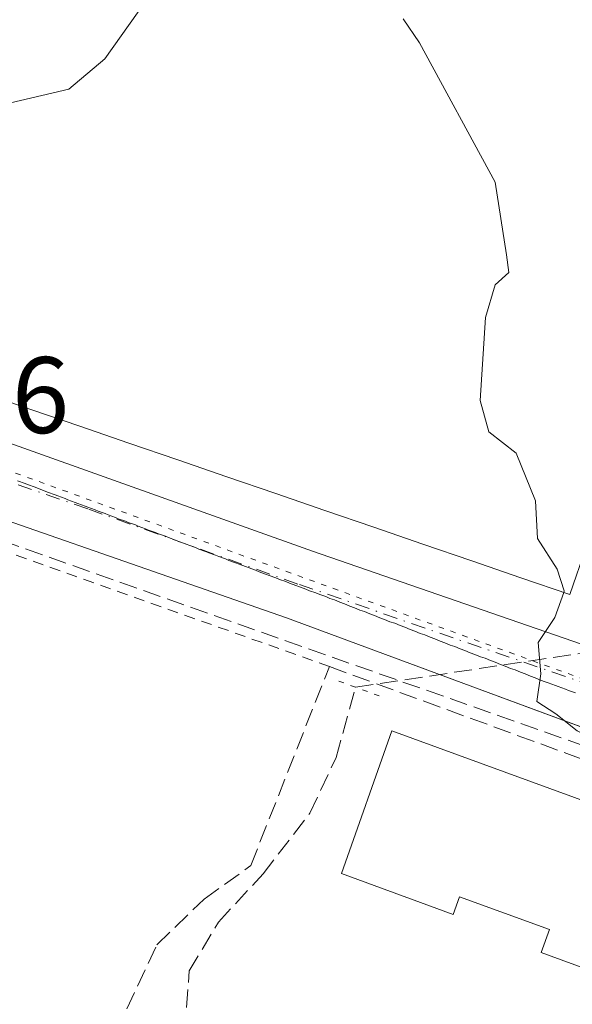
# Model space of a CAD drawing. Units: metres. Extents: x 608698 to 612186, y 4648292 to 4650673.
# Drawn here: x 609768 to 609819, y 4650517 to 4650608 of the extents above; entities that cross this region are included whole.
import ezdxf

# ---------------------------------------------------------------- set-up
doc = ezdxf.new("R2010")
doc.units = ezdxf.units.M
doc.header["$MEASUREMENT"] = 0
for name, pattern in [('DGN Style 2', [1.6480167562047852, 0.988810053722871, -0.6592067024819142]), ('DGN Style 3', [2.307223458686699, 1.648016756204785, -0.6592067024819142]), ('DGN Style 4', [2.6384748266838614, 1.318413404963828, -0.6592067024819142, 0.001648016756204785, -0.6592067024819142]), ('DGN Style 5', [1.1536117293433497, 0.4944050268614355, -0.6592067024819142])]:
    doc.linetypes.add(name, pattern=pattern)
for name, color, linetype, lineweight in [('Alambrada', 7, 'DGN Style 2', 0), ('Calzada romana', 51, 'Continuous', 13), ('Carretera de calzada única Cxs', 7, 'Continuous', 13), ('Carretera de calzada única eje', 7, 'DGN Style 4', 0), ('Conducción de hidrocarburos lineal', 6, 'DGN Style 3', 0), ('Corriente artificial lineal', 4, 'DGN Style 3', 13), ('Curva de nivel normal', 30, 'Continuous', 0), ('Edificación Cxs', 1, 'Continuous', 13), ('Edificación industrial Cxs', 135, 'Continuous', 13), ('Huerta CxS', 92, 'Continuous', 0), ('Muro lineal', 1, 'DGN Style 3', 13), ('Núcleo urbano CxS', 7, 'Continuous', 0), ('Puente lineal', 2, 'DGN Style 5', 0), ('Recinto industrial CxS', 135, 'Continuous', 0), ('Rótulo de punto de cota en terreno', 7, 'Continuous', 0), ('Vía pecuaria eje', 92, 'DGN Style 5', 0)]:
    doc.layers.add(name, color=color, linetype=linetype, lineweight=lineweight)
doc.styles.add('Style-Arial', font='txt')

msp = doc.modelspace()

# ---------------------------------------------------------------- linework, layer by layer
at = {"layer": 'Alambrada', "color": 7, "linetype": 'DGN Style 2', "lineweight": 0}
msp.add_polyline3d([(609796.1201, 4650548.210100001, 347.0889000000025), (609759.7901, 4650561.110099999, 345.7636999999959), (609754.4600999998, 4650562.790100001, 345.6857000000018), (609753.7301000003, 4650562.420100001, 345.6903000000021), (609753.1201, 4650561.780099999, 345.6968999999954), (609752.6201, 4650559.9801, 345.7271999999939)], dxfattribs=at)
at = {"layer": 'Calzada romana', "color": 51, "linetype": 'Continuous', "lineweight": 13}
msp.add_polyline3d([(609767.3360000001, 4650565.3358, 345.6637999999948), (609768.0528999995, 4650565.0803, 345.7241999999969), (609768.2659999998, 4650564.985900001, 345.7422999999981), (609768.9775, 4650564.732600001, 345.7949999999983), (609769.1950000003, 4650564.636399999, 345.803899999999), (609769.9020999996, 4650564.385, 345.8285999999935), (609770.1254000004, 4650564.2863, 345.8279000000039), (609770.8262999998, 4650564.037500001, 345.8249000000069), (609771.0542000001, 4650563.936899999, 345.8141999999934), (609771.7510000002, 4650563.6898, 345.7838999999949), (609771.9844000004, 4650563.5869, 345.7627000000066), (609772.6755999997, 4650563.3421, 345.7160000000004), (609772.9134000001, 4650563.237400001, 345.696299999996), (609773.5998000001, 4650562.9946, 345.6392999999953), (609773.8432, 4650562.887599999, 345.6008000000002), (609774.5245000003, 4650562.6469, 345.4982000000018), (609774.7731999997, 4650562.537799999, 345.4401999999973), (609775.449, 4650562.2993, 345.5121999999974), (609775.7022000002, 4650562.188300001, 345.569399999993), (609776.3727000002, 4650561.952, 345.7121000000043), (609776.6326000001, 4650561.838199999, 345.7857999999979), (609777.2980000004, 4650561.604, 345.9619999999995), (609777.5614, 4650561.488800001, 346.0463000000018), (609778.2225000003, 4650561.256300001, 346.1631999999955), (609778.4916000003, 4650561.138800001, 346.2125999999989), (609779.1470999997, 4650560.908700001, 346.2807999999932), (609779.4209000003, 4650560.789200001, 346.3087999999989), (609780.0713000001, 4650560.561100001, 346.3291999999929), (609780.3502000002, 4650560.4396, 346.3350999999966), (609780.9960000003, 4650560.213400001, 346.3083999999944), (609781.2803999997, 4650560.0897, 346.2912999999971), (609781.9205, 4650559.865800001, 346.2185000000027), (609782.2094999999, 4650559.7402, 346.1778000000049), (609782.8448000001, 4650559.518200001, 346.1233000000066), (609783.1398999998, 4650559.3902, 346.114499999996), (609783.7693999996, 4650559.170499999, 346.0773000000045), (609784.0686999997, 4650559.0408, 346.0498999999982), (609784.6940000001, 4650558.822899999, 345.9784000000073), (609784.9989, 4650558.6909, 345.9315999999963), (609785.6182000004, 4650558.475299999, 345.8264999999956), (609785.9282000001, 4650558.3413, 345.7599000000046), (609786.5428999999, 4650558.127499999, 345.6215999999986), (609786.8574999999, 4650557.991699999, 345.5345999999991), (609787.4674000005, 4650557.779899999, 345.3637000000017), (609787.7878000002, 4650557.641799999, 345.3141999999934), (609788.3916999997, 4650557.4323, 345.2646999999997), (609788.7167999997, 4650557.292300001, 345.2682000000059), (609789.3163999999, 4650557.084600001, 345.2734999999957), (609789.6471999995, 4650556.942299999, 345.2767000000022), (609790.2408999996, 4650556.7369, 345.2814000000071), (609790.5760000005, 4650556.592900001, 345.2841999999946), (609791.1648000004, 4650556.3895, 345.2881000000052), (609791.5061999997, 4650556.243000001, 345.290599999993), (609792.0895999996, 4650556.0416, 345.2939000000042), (609792.4354999998, 4650555.893400001, 345.2960000000021), (609793.0142999999, 4650555.693800001, 345.3543000000063), (609793.3647999996, 4650555.5439, 345.3886999999959), (609793.9387999997, 4650555.346200001, 345.4377999999998), (609794.2950999998, 4650555.1939, 345.4614000000001), (609794.8630999997, 4650554.998600001, 345.4939000000013), (609795.2242999999, 4650554.8444, 345.5065000000032), (609795.7877000002, 4650554.650800001, 345.5228000000061), (609796.1542999997, 4650554.4946, 345.5240999999951), (609796.5889999997, 4650554.3454, 345.5252000000037), (609797.0799000004, 4650554.1362, 345.5123000000021), (609797.5157000005, 4650553.986600001, 345.5019000000029), (609798.0066999998, 4650553.7773, 345.5025000000023), (609798.4408999998, 4650553.6284, 345.498900000006), (609798.9325000001, 4650553.4188, 345.4688000000024), (609799.3672000002, 4650553.2697, 345.4409000000014), (609799.8584000003, 4650553.0603, 345.3800999999949), (609800.2933, 4650552.9111, 345.3277999999991), (609800.7851999998, 4650552.701400001, 345.2363000000041), (609801.2199999997, 4650552.552300001, 345.1597000000039), (609801.7110000001, 4650552.343, 345.136599999998), (609802.1454999996, 4650552.1939, 345.1303000000044), (609802.6375000002, 4650551.984200001, 345.1227999999974), (609803.0716000004, 4650551.835300001, 345.1362999999984), (609803.5630999999, 4650551.625800001, 345.1514000000025), (609803.9973999998, 4650551.4768, 345.1635999999999), (609804.4899000004, 4650551.266899999, 345.1771000000008), (609804.9243000001, 4650551.117900001, 345.1879999999946), (609805.4156999999, 4650550.908500001, 345.1999000000069), (609805.8498000001, 4650550.759600001, 345.2094999999972), (609806.3415999999, 4650550.549900001, 345.2197000000015), (609806.7758999999, 4650550.401000001, 345.2280000000028), (609807.2684000004, 4650550.191099999, 345.2366000000038), (609807.7019999997, 4650550.042300001, 345.2574000000022), (609808.1941999998, 4650549.832599999, 345.2912999999971), (609808.6283999998, 4650549.683599999, 345.3151000000071), (609809.1206999999, 4650549.4738, 345.3310999999958), (609809.5541000003, 4650549.325200001, 345.3407000000007), (609810.0462999997, 4650549.1154, 345.3387999999977), (609810.4802000001, 4650548.966600001, 345.3341999999975), (609810.9732999997, 4650548.7565, 345.3142999999982), (609811.4062999999, 4650548.607999999, 345.295499999993), (609811.8986000001, 4650548.3981, 345.2575999999972), (609812.3329999996, 4650548.249199999, 345.2246000000014), (609812.8254000006, 4650548.0393, 345.1722000000009), (609813.2582, 4650547.890900001, 345.1333000000013), (609813.7510000002, 4650547.6809, 345.0755999999965), (609814.1845000006, 4650547.532199999, 345.0319000000018), (609814.6772999996, 4650547.3222, 345.0779999999941), (609815.1106000004, 4650547.173599999, 345.116599999994), (609815.6037999997, 4650546.963400001, 345.1646000000038), (609816.0373000001, 4650546.8148, 345.188599999994), (609816.3098999998, 4650546.6986, 345.2063000000053), (609816.9691000005, 4650546.4726, 345.2237000000023), (609817.2413999997, 4650546.3565, 345.2314000000042), (609817.9014999997, 4650546.130100001, 345.335699999996), (609818.1730000004, 4650546.0143, 345.4036999999953), (609818.8335999995, 4650545.787799999, 345.5415999999968)], dxfattribs=at)
at = {"layer": 'Carretera de calzada única Cxs', "color": 7, "linetype": 'Continuous', "lineweight": 13}
for points in [[(609736.3901000004, 4650579.5101, 345.8960999999982), (609755.6700999998, 4650572.710100001, 346.8738000000012), (609794.5601000005, 4650558.840100001, 347.0099000000046), (609819.3805000001, 4650550.266899999, 345.914300000004)], [(609755.6700999998, 4650572.710100001, 346.8738000000012), (609794.5601000005, 4650558.840100001, 347.0099000000046), (609819.3805000001, 4650550.266899999, 345.914300000004), (609821.2717000004, 4650549.613700001, 345.9928000000073), (609854.7500999998, 4650538.050100001, 345.9977999999974), (609886.4501, 4650526.540100001, 344.7005999999965), (609890.4501, 4650524.9901, 344.7314000000042), (609892.7600999996, 4650524.7301, 344.7498999999953), (609896.2200999996, 4650524.9801, 344.710699999996), (609899.5500999996, 4650525.9801, 344.6407000000036), (609906.9401000004, 4650530.190099999, 344.5243999999948), (609915.8400999998, 4650538.780099999, 344.3435999999929), (609908.3901000004, 4650524.870100001, 344.4456000000064), (609906.3400999998, 4650516.470100001, 344.5066999999981), (609904.1501000002, 4650507.5601, 344.825800000006), (609903.9401000004, 4650509.020099999, 344.7850000000035), (609903.6001000004, 4650509.950099999, 344.7712000000029), (609903.1300999997, 4650510.8101, 344.7645000000048), (609902.1700999998, 4650511.9301, 344.7887000000046), (609899.7801000001, 4650513.710100001, 344.9562000000006), (609883.5601000005, 4650519.860099999, 345.6356999999989), (609862.1101000002, 4650526.840100001, 345.1928000000044), (609792.1700999998, 4650552.690099999, 345.3292999999976), (609753.3000999996, 4650566.210100001, 345.6457999999984)], [(609904.1501000002, 4650507.5601, 344.825800000006), (609903.9401000004, 4650509.020099999, 344.7850000000035), (609903.6001000004, 4650509.950099999, 344.7712000000029), (609903.1300999997, 4650510.8101, 344.7645000000048), (609902.1700999998, 4650511.9301, 344.7887000000046), (609899.7801000001, 4650513.710100001, 344.9562000000006), (609883.5601000005, 4650519.860099999, 345.6356999999989), (609862.1101000002, 4650526.840100001, 345.1928000000044), (609792.1700999998, 4650552.690099999, 345.3292999999976), (609753.3000999996, 4650566.210100001, 345.6457999999984), (609738.9197000006, 4650572.094799999, 345.8077999999951)]]:
    msp.add_polyline3d(points, dxfattribs=at)
at = {"layer": 'Carretera de calzada única eje', "color": 7, "linetype": 'DGN Style 4', "lineweight": 0}
msp.add_polyline3d([(609739.4301000005, 4650575.370100001, 345.8199000000022), (609743.8300999999, 4650573.8201, 345.9437999999937), (609754.4801000003, 4650569.460100001, 345.9138999999996), (609773.9200999998, 4650562.700099999, 345.5109999999986), (609793.3601000002, 4650555.7601, 345.3938999999955), (609819.2768999999, 4650546.814099999, 345.5742000000027)], dxfattribs=at)
at = {"layer": 'Conducción de hidrocarburos lineal', "color": 6, "linetype": 'DGN Style 3', "lineweight": 0}
msp.add_polyline3d([(610046.4906000001, 4650493.2739, 347.3671000000031), (609994.0065000001, 4650512.8682, 344.7863999999972), (609975.5692999996, 4650479.549000001, 345.7927000000054), (609940.4313000003, 4650500.269500001, 345.741599999994), (609915.1688000001, 4650506.7917, 345.4465999999957), (609895.8595000004, 4650514.049500001, 345.9415000000009), (609747.5165999997, 4650566.287599999, 345.7067999999999), (609746.1826999999, 4650562.124299999, 345.8993999999948)], dxfattribs=at)
at = {"layer": 'Corriente artificial lineal', "color": 4, "linetype": 'DGN Style 3', "lineweight": 13, "extrusion": (0.008016995012635449, 0.001200611477242825, 0.9999671426217204), "elevation": 10817.35663006969, "flags": 128}
msp.add_lwpolyline([(609776.1564046254, 4650536.674458396), (609799.9462034414, 4650540.237060963)], dxfattribs=at)
at = {"layer": 'Corriente artificial lineal', "color": 4, "linetype": 'DGN Style 3', "lineweight": 13}
msp.add_polyline3d([(609775.9600999998, 4650392.870100001, 346.1570000000065), (609776.8701, 4650394.700099999, 346.0534999999945), (609780.6801000005, 4650398.0001, 346.2234999999928), (609788.5000999998, 4650397.390100001, 346.3191999999981), (609794.1401000004, 4650408.020099999, 345.8254000000015), (609798.8000999996, 4650418.450099999, 345.9557999999961), (609800.6801000005, 4650424.350099999, 345.7301000000007), (609800.3800999997, 4650426.9101, 345.6975999999996), (609792.7200999996, 4650441.040100001, 345.738400000002), (609791.4200999998, 4650448.420100001, 345.6298999999999), (609791.3701, 4650469.950099999, 345.6171999999933), (609790.7600999996, 4650476.670100001, 345.4122000000062), (609783.6001000004, 4650510.630100001, 345.5840000000026), (609782.7901, 4650514.4901, 345.5430000000051), (609783.1801000005, 4650520.1501, 345.3421999999992), (609785.8901000004, 4650524.6601, 345.2626000000019), (609790.0000999998, 4650529.090100001, 345.1836000000039), (609794.3201000001, 4650534.690099999, 345.1503999999986), (609796.7401000002, 4650539.8201, 345.0948000000063), (609798.5201000003, 4650546.3101, 345.1169999999984)], dxfattribs=at)
at = {"layer": 'Curva de nivel normal', "color": 30, "linetype": 'Continuous', "lineweight": 0, "elevation": 345, "flags": 128}
for points in [[(609780.7599999999, 4650611.790100001), (609775.4100000003, 4650604.210100001), (609772.0899999999, 4650601.420100001), (609765.0999999996, 4650599.800100001)], [(609817.7374, 4650555.0297), (609817.79, 4650555.1801), (609817.1399999997, 4650557.190099999), (609815.3099999996, 4650560.020099999), (609815.1500000004, 4650563.4901), (609813.3399999999, 4650567.880100001), (609810.8399999999, 4650569.840100001), (609810.0199999996, 4650572.7301), (609810.5199999996, 4650580.380100001), (609811.4299999997, 4650583.4001), (609812.6799999997, 4650584.530099999), (609812.4500000002, 4650586.1501), (609811.4100000003, 4650592.840100001), (609804.4299999997, 4650605.700099999), (609802.9400000004, 4650607.9001)], [(609833.2819999997, 4650530.8167), (609833.4199999999, 4650531.2401), (609831.3799999999, 4650532.4301), (609829.2000000002, 4650534.3201), (609827.4199999999, 4650535.5001), (609826.75, 4650536.7401), (609826.5099999999, 4650538.350099999), (609824.0099999999, 4650539.4001), (609821.6299999999, 4650541.020099999), (609818.9900000002, 4650542.290100001), (609817.0199999996, 4650543.860099999), (609815.2599999999, 4650545.0001), (609815.6399999997, 4650547.540100001), (609815.3799999999, 4650550.4101), (609816.9299999997, 4650552.720100001), (609817.7374, 4650555.0297)]]:
    msp.add_lwpolyline(points, dxfattribs=at)
at = {"layer": 'Edificación Cxs', "color": 1, "linetype": 'Continuous', "lineweight": 13, "elevation": 351.8521000000038, "flags": 128}
msp.add_lwpolyline([(609833.3000999996, 4650530.8101), (609830.1501000002, 4650522.200099999), (609829.7801000001, 4650521.170100001), (609827.0100999996, 4650522.170100001), (609825.5601000005, 4650518.220100001), (609815.6501000002, 4650521.840100001), (609816.4401000004, 4650523.970100001), (609808.1201, 4650526.9901), (609807.5301000001, 4650525.370100001), (609797.2401000002, 4650529.130100001), (609801.8701, 4650542.290100001)], close=True, dxfattribs=at)
at = {"layer": 'Edificación Cxs', "color": 1, "linetype": 'Continuous', "lineweight": 13}
msp.add_polyline3d([(609829.7801000001, 4650521.170100001, 351.2366000000038), (609827.0100999996, 4650522.170100001, 350.5109999999986), (609825.5601000005, 4650518.220100001, 349.3046999999933), (609815.6501000002, 4650521.840100001, 349.3883999999962), (609816.4401000004, 4650523.970100001, 350.1665000000066), (609808.1201, 4650526.9901, 350.1869000000006), (609807.5301000001, 4650525.370100001, 350.1750999999931), (609797.2401000002, 4650529.130100001, 349.5185000000056), (609801.8701, 4650542.290100001, 348.2863999999972), (609833.3000999996, 4650530.8101, 350.0570000000007)], dxfattribs=at)
at = {"layer": 'Edificación industrial Cxs', "color": 135, "linetype": 'Continuous', "lineweight": 13, "elevation": 352.4615000000052, "flags": 128}
msp.add_lwpolyline([(609819.8192999996, 4650559.210899999), (609818.2901, 4650554.840100001), (609813.7701000003, 4650556.3913), (609809.2500999998, 4650557.942500001), (609804.7301000003, 4650559.493899999), (609800.2100999998, 4650561.045100001), (609795.6901000004, 4650562.5963), (609791.1700999998, 4650564.147500001), (609786.6501000002, 4650565.698899999), (609782.1300999997, 4650567.2501), (609777.6101000002, 4650568.801300001), (609773.0900999998, 4650570.352499999), (609768.5701000001, 4650571.903899999), (609764.0500999996, 4650573.4551)], dxfattribs=at)
at = {"layer": 'Edificación industrial Cxs', "color": 135, "linetype": 'Continuous', "lineweight": 13}
msp.add_polyline3d([(609819.8192999996, 4650559.210899999, 349.9300999999978), (609818.2901, 4650554.840100001, 348.7804000000033), (609813.7701000003, 4650556.3913, 351.7828000000009), (609809.2500999998, 4650557.942500001, 352.4615000000049), (609804.7301000003, 4650559.493899999, 351.7407999999996), (609800.2100999998, 4650561.045100001, 351.9434999999939), (609795.6901000004, 4650562.5963, 351.5877000000037), (609791.1700999998, 4650564.147500001, 349.7982000000048), (609786.6501000002, 4650565.698899999, 350.457699999999), (609782.1300999997, 4650567.2501, 351.6763000000064), (609777.6101000002, 4650568.801300001, 350.6190999999963), (609773.0900999998, 4650570.352499999, 349.9296000000031), (609768.5701000001, 4650571.903899999, 350.1435000000056), (609764.0500999996, 4650573.4551, 350.0688999999985)], dxfattribs=at)
at = {"layer": 'Huerta CxS', "color": 92, "linetype": 'Continuous', "lineweight": 0}
for points in [[(609728.7001, 4650573.040300001, 345.2382999999973), (609732.7748999996, 4650571.3795, 345.5409000000073), (609733.0824999996, 4650571.2459, 345.5430000000051), (609733.1536999998, 4650571.2095, 345.5432000000001), (609733.2050999999, 4650571.1887, 345.5437999999995), (609734.2801000001, 4650573.9901, 345.3959000000032), (609738.1500000004, 4650572.4099, 345.7387000000017), (609753.3000999996, 4650566.210100001, 345.6396999999997), (609792.1700999998, 4650552.690099999, 345.2133999999933), (609806.2855000002, 4650547.472999999, 345.0727999999945), (609845.1988000004, 4650533.090500001, 344.8067000000011), (609881.6360999999, 4650520.486199999, 344.5896000000066), (609882.2323000003, 4650520.263800001, 344.5890999999974)], [(609753.3000999996, 4650566.210100001, 345.6396999999997), (609792.1700999998, 4650552.690099999, 345.2133999999933), (609806.2855000002, 4650547.472999999, 345.0727999999945), (609845.1988000004, 4650533.090500001, 344.8067000000011), (609881.6360999999, 4650520.486199999, 344.5896000000066), (609882.2323000003, 4650520.263800001, 344.5890999999974), (609882.1835000003, 4650517.569499999, 344.6125999999931), (609882.1760999998, 4650517.1557, 344.6169999999984), (609880.7943000002, 4650440.934900001, 345.2698999999994), (609895.2739000004, 4650439.140900001, 344.9915000000037)]]:
    msp.add_polyline3d(points, dxfattribs=at)
at = {"layer": 'Muro lineal', "color": 1, "linetype": 'DGN Style 3', "lineweight": 13}
msp.add_polyline3d([(609758.4101, 4650521.600099999, 345.7004000000015), (609774.4600999998, 4650510.420100001, 346.1659000000073), (609780.2100999998, 4650522.5701, 350.6821000000054), (609784.5701000001, 4650526.780099999, 349.9339000000036), (609788.8701, 4650529.870100001, 349.6916999999958), (609796.1201, 4650548.210100001, 347.0889000000025), (609834.5000999998, 4650534.170100001, 347.4239999999991)], dxfattribs=at)
at = {"layer": 'Núcleo urbano CxS', "color": 7, "linetype": 'Continuous', "lineweight": 0}
for points in [[(609728.7001, 4650573.040300001, 345.2382999999973), (609732.7748999996, 4650571.3795, 345.5409000000073), (609733.0824999996, 4650571.2459, 345.5430000000051), (609733.1536999998, 4650571.2095, 345.5432000000001), (609733.2050999999, 4650571.1887, 345.5437999999995), (609734.2801000001, 4650573.9901, 345.3959000000032), (609738.1500000004, 4650572.4099, 345.7387000000017), (609753.3000999996, 4650566.210100001, 345.6396999999997), (609792.1700999998, 4650552.690099999, 345.2133999999933), (609806.2855000002, 4650547.472999999, 345.0727999999945), (609845.1988000004, 4650533.090500001, 344.8067000000011), (609881.6360999999, 4650520.486199999, 344.5896000000066), (609882.2323000003, 4650520.263800001, 344.5890999999974)], [(609905.3677000003, 4650521.990900001, 344.5038000000059), (609894.2719000002, 4650523.1501, 344.5406999999978), (609882.3076999999, 4650524.4319, 344.5666000000056), (609882.3031000001, 4650524.168299999, 344.5671000000002), (609882.2323000003, 4650520.263800001, 344.5890999999974), (609881.6360999999, 4650520.486199999, 344.5896000000066), (609845.1988000004, 4650533.090500001, 344.8067000000011), (609806.2855000002, 4650547.472999999, 345.0727999999945), (609792.1700999998, 4650552.690099999, 345.2133999999933), (609753.3000999996, 4650566.210100001, 345.6396999999997)]]:
    msp.add_polyline3d(points, dxfattribs=at)
at = {"layer": 'Puente lineal', "color": 2, "linetype": 'DGN Style 5', "lineweight": 0, "extrusion": (0.3537590230272276, 0.9338487821736211, 0.05273524115490763), "elevation": 4558647.042299848, "flags": 128}
msp.add_lwpolyline([(1077213.642915073, -240388.4423441373), (1077212.023047864, -240388.7250374968), (1077209.634340796, -240389.0515918877)], dxfattribs=at)
at = {"layer": 'Recinto industrial CxS', "color": 135, "linetype": 'Continuous', "lineweight": 0, "extrusion": (-0.3238754021106766, -0.8794509748840131, 0.348813283409916), "elevation": -4287309.339665048, "flags": 128}
msp.add_lwpolyline([(-1034861.661236352, 1596060.548425145), (-1034861.663927905, 1596060.548638548), (-1034903.150021766, 1596060.687990961)], dxfattribs=at)
at = {"layer": 'Recinto industrial CxS', "color": 135, "linetype": 'Continuous', "lineweight": 0}
for points in [[(609806.2855000002, 4650547.472999999, 345.2424000000028), (609792.1700999998, 4650552.690099999, 345.3292999999976), (609753.3000999996, 4650566.210100001, 345.6457999999984), (609738.9197000006, 4650572.094799999, 345.8077999999951)], [(609912.4001000002, 4650512.770099999, 346.2212), (609898.3063000003, 4650514.2689, 345.0391999999993), (609881.6360999999, 4650520.486199999, 345.5494000000036), (609845.1988000004, 4650533.090500001, 345.1117999999988), (609806.2855000002, 4650547.472999999, 345.2424000000028), (609792.1700999998, 4650552.690099999, 345.3292999999976), (609753.3000999996, 4650566.210100001, 345.6457999999984)]]:
    msp.add_polyline3d(points, dxfattribs=at)
at = {"layer": 'Vía pecuaria eje', "color": 92, "linetype": 'DGN Style 5', "lineweight": 0}
msp.add_polyline3d([(609642.7347999997, 4650633.500399999, 347.4741000000067), (609646.7104000002, 4650628.3014, 347.0558000000019), (609653.0603, 4650619.305600001, 345.8058000000019), (609660.9978, 4650610.8389, 346.3013999999966), (609670.5228000004, 4650603.9597, 346.6803999999975), (609692.7478999998, 4650593.905400001, 346.1487000000052), (609753.0734000001, 4650571.150900001, 345.9492999999929), (609849.3827000001, 4650536.225199999, 344.8766999999934), (609902.2998000003, 4650518.233200001, 344.5767000000051), (609905.9482000005, 4650511.2084, 344.5749999999971), (609906.4769000001, 4650490.0419, 344.7407999999996), (609903.3006999996, 4650436.067299999, 345.4747000000062), (609895.3625999996, 4650419.134199999, 345.7498000000051), (609869.432, 4650376.272299999, 346.7266999999993), (609832.9175000006, 4650313.302200001, 347.2244999999967), (609810.1618999997, 4650271.498600001, 347.6782999999996), (609756.1838999996, 4650180.483100001, 349.320000000007)], dxfattribs=at)

# ---------------------------------------------------------------- texts
at = {"layer": 'Rótulo de punto de cota en terreno', "color": 7, "linetype": 'Continuous', "lineweight": 0, "style": 'Style-Arial'}
msp.add_text('345,76', height=7.000000000000002, dxfattribs=at).set_placement((609742.9677999998, 4650569.7271))

doc.saveas('drawing.dxf')
